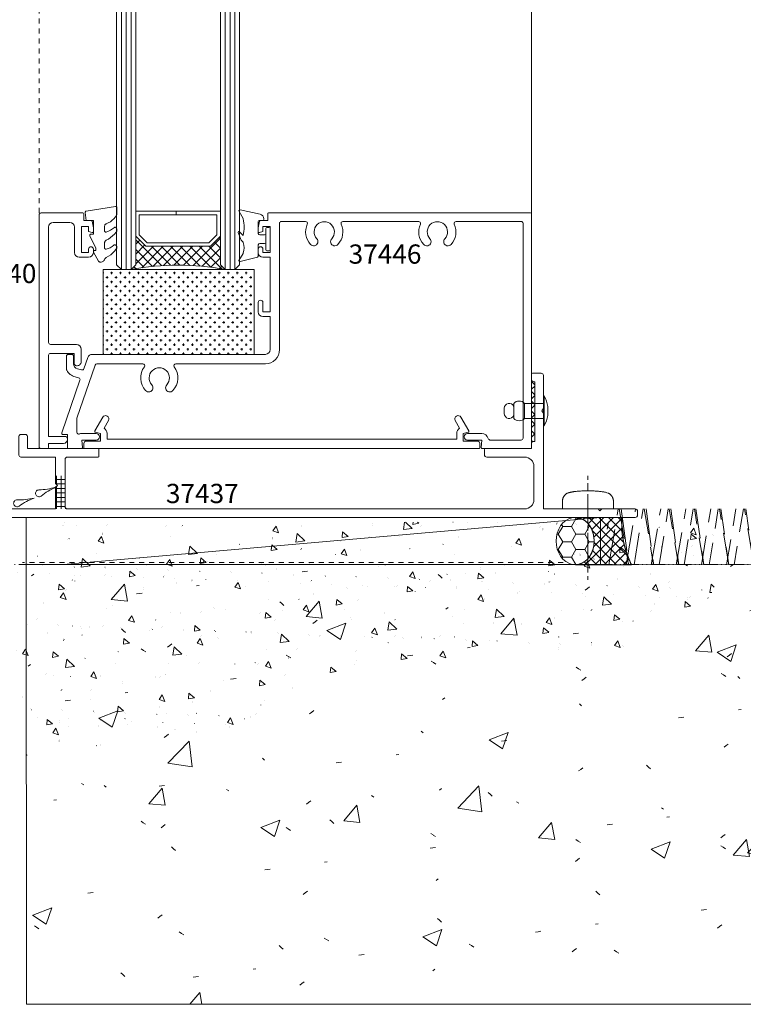
# Model space of a CAD drawing. Units: millimetres. Extents: x -2535 to 1860, y -1000 to 4623.
# Drawn here: x 1575 to 1729, y -353 to -144 of the extents above; entities that cross this region are included whole.
import ezdxf

# ---------------------------------------------------------------- set-up
doc = ezdxf.new("R2010")
doc.units = ezdxf.units.MM
for name, pattern in [('CENTER', [101.60254, 101.6, -0.00254]), ('ISO-08 Long Dashed Short Dashed', [9.144, 6.096, -0.762, 1.524, -0.762]), ('ISO-12 Dashed Double-Dotted', [5.588, 3.048, -0.762, 0.127, -0.762, 0.127, -0.762]), ('VW-01 Short Dashed', [2.116125, 1.058062, -1.058062])]:
    doc.linetypes.add(name, pattern=pattern)
doc.layers.get('0').update_dxf_attribs({"lineweight": 5})
for name, color, linetype, lineweight in [('00', 7, 'Continuous', 18), ('001 None', 7, 'Continuous', 5), ('_Installation details (2D)', 7, 'Continuous', 5), ('Borders [50]', 7, 'Continuous', 18), ('None', 7, 'Continuous', 5), ('OMEGA WINDOWS AND DOORS', 7, 'Continuous', 18), ('RVV', 7, 'Continuous', 18), ('Text Notes (Sheet 1) [14]', 7, 'Continuous', 5), ('TEXT-1', 7, 'Continuous', 18)]:
    doc.layers.add(name, color=color, linetype=linetype, lineweight=lineweight)
doc.layers.add('Building', color=4, linetype='Continuous', lineweight=18, true_color=0x00ffff)
doc.styles.add('Arial Narrow (bold)', font='Arial Narrow')
pattern_1 = [(45, (0, 0), (-0.5357813, -2.5598438), []), (-45, (0, 0), (1.2501563, -3.33375), [])]

# ---------------------------------------------------------------- blocks, each defined once
blk = doc.blocks.new('Group-9-1')
at = {"layer": 'None', "color": 7, "linetype": 'Continuous', "lineweight": 5}
blk.add_line((1698.5, -249.99), (1584.54, -259.99), dxfattribs=at)
at = {"layer": 'None', "color": 7, "linetype": 'Continuous', "lineweight": 13, "flags": 128}
blk.add_lwpolyline([(1698.5, -259.99), (1576.6, -259.99), (1576.6, -249.99), (1698.5, -249.99)], close=True, dxfattribs=at)
blk = doc.blocks.new('Group-10-1')
at = {"layer": 'None', "linetype": 'Continuous', "lineweight": 5, "true_color": 0x808080}
h = blk.add_hatch(dxfattribs=at)
h.set_pattern_fill('HONEY01', color=8, style=0, pattern_type=2)
h.set_pattern_definition([(0, (1667.9638, 378.1278), (2.8125, 1.6237976), [1.875, -3.75]), (120, (1667.9638, 378.1278), (-2.8125, 1.6237976), [1.875, -3.75]), (60, (1669.8388, 381.3754), (6e-09, 3.2475953), [1.875, -3.75])])
h.paths.add_polyline_path([(1697.15, -255.01), (1697.09, -254.14), (1696.91, -253.3), (1696.61, -252.5), (1696.21, -251.79), (1695.71, -251.17), (1695.13, -250.66), (1694.49, -250.29), (1693.81, -250.07), (1693.11, -249.99), (1692.41, -250.07), (1691.73, -250.29), (1691.09, -250.66), (1690.51, -251.17), (1690.01, -251.79), (1689.61, -252.5), (1689.31, -253.3), (1689.13, -254.14), (1689.06, -255.01), (1689.13, -255.88), (1689.31, -256.73), (1689.61, -257.52), (1690.01, -258.24), (1690.51, -258.86), (1691.09, -259.36), (1691.73, -259.73), (1692.41, -259.96), (1693.11, -260.03), (1693.81, -259.96), (1694.49, -259.73), (1695.13, -259.36), (1695.71, -258.86), (1696.21, -258.24), (1696.61, -257.52), (1696.91, -256.73), (1697.09, -255.88)])
at = {"layer": 'None', "color": 7, "linetype": 'Continuous', "lineweight": 13, "flags": 128}
blk.add_lwpolyline([(1697.15, -255.01), (1697.09, -254.14), (1696.91, -253.3), (1696.61, -252.5), (1696.21, -251.79), (1695.71, -251.17), (1695.13, -250.66), (1694.49, -250.29), (1693.81, -250.07), (1693.11, -249.99), (1692.41, -250.07), (1691.73, -250.29), (1691.09, -250.66), (1690.51, -251.17), (1690.01, -251.79), (1689.61, -252.5), (1689.31, -253.3), (1689.13, -254.14), (1689.06, -255.01), (1689.13, -255.88), (1689.31, -256.73), (1689.61, -257.52), (1690.01, -258.24), (1690.51, -258.86), (1691.09, -259.36), (1691.73, -259.73), (1692.41, -259.96), (1693.11, -260.03), (1693.81, -259.96), (1694.49, -259.73), (1695.13, -259.36), (1695.71, -258.86), (1696.21, -258.24), (1696.61, -257.52), (1696.91, -256.73), (1697.09, -255.88)], close=True, dxfattribs=at)
blk = doc.blocks.new('Group-11-1')
at = {"layer": 'None', "linetype": 'Continuous', "lineweight": 5}
h = blk.add_hatch(dxfattribs=at)
h.set_pattern_fill('01', style=0, pattern_type=2)
h.set_pattern_definition(pattern_1)
h.paths.add_polyline_path([(1705.03, -260.03), (1704.45, -258.64), (1703.96, -257.28), (1703.57, -255.96), (1703.28, -254.69), (1703.08, -253.45), (1702.99, -252.26), (1702.99, -251.11), (1703.08, -249.99), (1693.11, -249.99), (1693.81, -250.07), (1694.49, -250.29), (1695.13, -250.66), (1695.71, -251.17), (1696.21, -251.79), (1696.61, -252.5), (1696.97, -253.57), (1697.16, -255), (1697.05, -256.09), (1696.84, -256.92), (1696.21, -258.24), (1695.71, -258.86), (1695.13, -259.36), (1694.48, -259.71), (1693.81, -259.96), (1693.26, -260.02), (1703.02, -260.03)])
at = {"layer": 'None', "color": 7, "linetype": 'CENTER', "lineweight": 13}
blk.add_open_spline([(1705.03, -260.03), (1702.5, -254.37), (1703.08, -249.99), (1698.1, -249.99), (1693.11, -249.99), (1693.46, -250.03), (1693.81, -250.07), (1694.15, -250.18), (1694.49, -250.29), (1694.81, -250.48), (1695.13, -250.66), (1695.42, -250.92), (1695.71, -251.17), (1695.96, -251.48), (1696.21, -251.79), (1696.41, -252.14), (1696.61, -252.5), (1696.79, -253.03), (1696.97, -253.57), (1697.06, -254.28), (1697.16, -255), (1697.1, -255.54), (1697.05, -256.09), (1696.94, -256.5), (1696.84, -256.92), (1696.52, -257.58), (1696.21, -258.24), (1695.96, -258.55), (1695.71, -258.86), (1695.42, -259.11), (1695.13, -259.36), (1694.81, -259.53), (1694.48, -259.71), (1694.15, -259.83), (1693.81, -259.96), (1693.54, -259.99), (1693.26, -260.02), (1698.14, -260.03), (1703.02, -260.03), (1704.03, -260.03), (1705.03, -260.03)], degree=2, knots=[0, 0, 0, 0.197659, 0.197659, 0.420984, 0.420984, 0.436805, 0.436805, 0.452877, 0.452877, 0.469411, 0.469411, 0.486547, 0.486547, 0.504344, 0.504344, 0.522777, 0.522777, 0.547936, 0.547936, 0.580306, 0.580306, 0.604742, 0.604742, 0.624019, 0.624019, 0.656656, 0.656656, 0.674482, 0.674482, 0.69164, 0.69164, 0.708191, 0.708191, 0.724182, 0.724182, 0.736519, 0.736519, 0.95498, 0.95498, 1, 1, 1], dxfattribs=at)
at = {"layer": 'None', "color": 7}
blk.add_blockref('Group-10-1', (0, 0), dxfattribs=at)
blk = doc.blocks.new('Group-12-1')
at = {"layer": 'None', "color": 7, "linetype": 'Continuous', "lineweight": 5}
blk.add_rational_spline([(1690.41, -248.19), (1690.41, -247.36), (1690.41, -246.52), (1690.41, -245.12), (1691.76, -244.74), (1693.11, -244.35), (1698.51, -244.35), (1699.86, -244.74), (1701.21, -245.12), (1701.21, -246.52), (1701.21, -247.36), (1701.21, -248.19), (1695.81, -248.19), (1690.41, -248.19)], [1, 1, 1, 0.797994902023, 1, 1, 1, 1, 0.797994902023, 1, 1, 1, 1, 1], degree=2, knots=[0, 0, 0, 0.068855, 0.068855, 0.1613, 0.1613, 0.277147, 0.392993, 0.392993, 0.485438, 0.485438, 0.554294, 0.554294, 1, 1, 1], dxfattribs=at)
blk = doc.blocks.new('Group-13-1')
at = {"layer": 'None', "color": 7}
blk.add_blockref('Group-12-1', (0, 0), dxfattribs=at)
blk = doc.blocks.new('Group-14-1')
at = {"layer": 'None', "color": 7, "linetype": 'ISO-08 Long Dashed Short Dashed', "lineweight": 5}
for p, q in [((1695.81, -251.13), (1695.81, -241.18)), ((1695.81, -251.67), (1695.81, -252.75)), ((1695.81, -253.28), (1695.81, -263.24))]:
    blk.add_line(p, q, dxfattribs=at)
blk = doc.blocks.new('Group-15-1')
at = {"layer": 'None', "color": 7}
for name in ['Group-14-1', 'Group-13-1']:
    blk.add_blockref(name, (0, 0), dxfattribs=at)
blk = doc.blocks.new('Group-16-1')
at = {"layer": 'None', "color": 7}
for name in ['Group-15-1', 'Group-9-1']:
    blk.add_blockref(name, (0, 0), dxfattribs=at)
at = {"layer": 'RVV', "color": 7}
blk.add_blockref('Group-11-1', (0, 0), dxfattribs=at)
blk = doc.blocks.new('Group-17-1')
at = {"layer": 'None', "color": 12, "linetype": 'ISO-12 Dashed Double-Dotted', "lineweight": 18, "true_color": 0xdd0806}
blk.add_line((1745.71, -259.99), (1497.62, -259.99), dxfattribs=at)
blk = doc.blocks.new('Group-44-1')
at = {"layer": 'Text Notes (Sheet 1) [14]', "color": 7, "linetype": 'Continuous', "lineweight": 5}
for centre, radius, start, end in [((10.88, 19.06), 13.22, 271.1537, 286.7988), ((19.91, -5.76), 13.22, 113.2012, 128.8464), ((11.16, 5.11), 0.727, 91.1537, 200), ((11.16, 5.11), 0.727, 200, 308.8463), ((6.52, 3), 0.727, 88.0233, 196.8696), ((6.52, 3), 0.727, 196.8696, 305.7159), ((7.01, 16.94), 13.22, 268.0233, 283.6684), ((14.67, -8.33), 13.22, 110.0709, 125.716)]:
    blk.add_arc(centre, radius, start, end, dxfattribs=at)
blk = doc.blocks.new('37437')
at = {"linetype": 'Continuous', "lineweight": 5}
h = blk.add_hatch(dxfattribs=at)
h.set_pattern_fill('125600', style=0, pattern_type=2)
h.set_pattern_definition([(0, (0, 0), (0, 0.9525), []), (90, (0, 0), (-0.9525, 0), [])])
edge = h.paths.add_edge_path()
edge.add_line((16.7, 8.8), (14.7, 8.8))
edge.add_line((14.7, 8.8), (14.7, 7.2))
edge.add_line((14.7, 7.2), (15.1, 6.8))
edge.add_line((15.1, 6.8), (14.7, 6.4))
edge.add_line((14.7, 6.4), (14.7, 1.8))
edge.add_line((14.7, 1.8), (17.2, 1.8))
edge.add_arc((17.2, 2.3), 0.5, 180, 270, ccw=False)
edge.add_line((16.7, 2.3), (16.7, 8.8))
at = {"color": 12, "lineweight": 18, "true_color": 0xdd0806}
for p, q in [((115.7, 30.4), (115.7, 29.3)), ((117.7, 30.6), (115.9, 30.6)), ((118.2, 23.15), (118.2, 30.1)), ((116.2, 28.8), (116.4, 28.8)), ((116.4, 28.8), (116.4, 16.1)), ((117.99, 22.81), (118.11, 22.94)), ((118.11, 22.26), (117.99, 22.39)), ((118.2, 1.8), (118.2, 22.05)), ((6.9, 17.2), (6.9, 13.2)), ((8.3, 17.6), (7.3, 17.6)), ((8.7, 14.6), (8.7, 17.2)), ((115.7, 15.8), (115.7, 14.6)), ((116.4, 16.1), (116, 16.1)), ((7.3, 12.8), (14.7, 12.8)), ((23.7, 14.6), (8.7, 14.6)), ((14.7, 12.8), (14.7, 7.2)), ((17.2, 12.8), (23.7, 12.8)), ((23.9, 13), (23.9, 14.4)), ((105.7, 14.4), (105.7, 13.3)), ((115.7, 14.6), (105.9, 14.6)), ((106.2, 12.8), (114.2, 12.8)), ((16.7, 2.3), (16.7, 12.3)), ((116.2, 10.8), (116.2, 3.8)), ((14.7, 7.2), (15.1, 6.8)), ((15.1, 6.8), (14.7, 6.4)), ((14.7, 6.4), (14.7, 1.8)), ((-1.8, 0.8), (-1.8, -34.1)), ((14.7, 1.8), (-0.8, 1.8)), ((0, -34.1), (0, 0)), ((0, 0), (137.7, 0)), ((114.2, 1.8), (17.2, 1.8)), ((129.8, 1.8), (118.2, 1.8)), ((130.2, 1.4), (129.8, 1.8)), ((130.6, 1.8), (130.2, 1.4)), ((137.7, 1.8), (130.6, 1.8)), ((138.2, 0.5), (138.2, 1.3))]:
    blk.add_line(p, q, dxfattribs=at)
for centre, radius, start, end in [((115.9, 30.4), 0.2, 90, 180), ((116.2, 29.3), 0.5, 180, 270), ((117.7, 30.1), 0.5, 0, 90), ((117.9, 23.15), 0.3, 315, 0), ((118.2, 22.6), 0.3, 135, 225), ((117.9, 22.05), 0.3, 0, 45), ((7.3, 17.2), 0.4, 90, 180), ((8.3, 17.2), 0.4, 0, 90), ((116, 15.8), 0.3, 90, 180), ((7.3, 13.2), 0.4, 180, 270), ((17.2, 12.3), 0.5, 90, 180), ((23.7, 14.4), 0.2, 0, 90), ((23.7, 13), 0.2, 270, 360), ((105.9, 14.4), 0.2, 90, 180), ((106.2, 13.3), 0.5, 180, 270), ((114.2, 10.8), 2, 360, 90), ((17.2, 2.3), 0.5, 180, 270), ((114.2, 3.8), 2, 270, 0), ((-0.8, 0.8), 1, 90, 180), ((137.7, 1.3), 0.5, 0, 90), ((137.7, 0.5), 0.5, 270, 0), ((-0.9, -34.1), 0.9, 180, 0)]:
    blk.add_arc(centre, radius, start, end, dxfattribs=at)
at = {"layer": 'Borders [50]', "color": 7}
blk.add_blockref('Group-44-1', (0, 0), dxfattribs=at)
blk = doc.blocks.new('37440')
at = {"color": 12, "lineweight": 18, "true_color": 0xdd0806}
for p, q in [((0.4, 0), (9.3, 0)), ((0, -49.6), (0, -0.4)), ((6.5, -2), (3, -2)), ((9.5, -0.2), (9.5, -1.6)), ((9.5, -1.6), (11.06, -1.6)), ((11.26, -1.77), (11.5, -3.12)), ((2, -3), (2, -27.5)), ((7.5, -8.4), (7.5, -3)), ((9, -2.9), (9, -8.4)), ((10.5, -2.9), (9, -2.9)), ((10.5, -3.94), (10.5, -2.9)), ((11.25, -4.14), (10.5, -3.94)), ((11.5, -3.12), (11.5, -3.95)), ((10.5, -8.4), (10.5, -7.65)), ((11.5, -7.65), (11.5, -8.4)), ((10.5, -9.4), (8.5, -9.4)), ((9, -8.4), (10.5, -8.4)), ((2.4, -27.9), (7.9, -27.9)), ((8.9, -28.9), (8.9, -31.6)), ((2, -30.2), (2, -47.4)), ((7.4, -29.8), (2.4, -29.8)), ((7.4, -31.9), (7.4, -29.8)), ((8.1, -32.4), (7.9, -32.4)), ((2, -47.4), (5.5, -47.4)), ((6, -47.9), (6, -48.1)), ((1.6, -50), (0.4, -50)), ((2, -48.9), (2, -49.6)), ((5.2, -48.9), (2, -48.9))]:
    blk.add_line(p, q, dxfattribs=at)
for centre, radius, start, end in [((0.4, -0.4), 0.4, 90, 180), ((3, -3), 1, 90, 180), ((6.5, -3), 1, 0, 90), ((9.3, -0.2), 0.2, 0, 90), ((11.06, -1.8), 0.2, 10, 90), ((11.3, -3.95), 0.2, 255, 0), ((11, -7.65), 0.5, 0, 180), ((8.5, -8.4), 1, 180, 270), ((10.5, -8.4), 1, 270, 0), ((2.4, -27.5), 0.4, 180, 270), ((7.9, -28.9), 1, 0.0011, 90), ((2.4, -30.2), 0.4, 90, 180), ((7.9, -31.9), 0.5, 180.0015, 270), ((8.1, -31.6), 0.8, 270, 0.0015), ((5.5, -47.9), 0.5, 360, 90), ((0.4, -49.6), 0.4, 180, 270), ((1.6, -49.6), 0.4, 270, 0), ((5.2, -48.1), 0.8, 270, 0)]:
    blk.add_arc(centre, radius, start, end, dxfattribs=at)
blk = doc.blocks.new('37446')
at = {"color": 12, "lineweight": 18, "true_color": 0xdd0806}
for p, q in [((-58, 46.88), (-57.76, 48.23)), ((-57.56, 48.4), (-56, 48.4)), ((-56, 48.4), (-56, 49.8)), ((-55.8, 50), (-0.2, 50)), ((-47.96, 48.2), (-53.1, 48.2)), ((-23.96, 48.2), (-40.04, 48.2)), ((-2.2, 48.2), (-16.04, 48.2)), ((0, 49.8), (0, 0.2)), ((-58, 46.05), (-58, 46.88)), ((-57, 46.06), (-57.75, 45.86)), ((-57, 47.1), (-57, 46.06)), ((-55.5, 47.1), (-57, 47.1)), ((-55.5, 41.6), (-55.5, 47.1)), ((-53.5, 47.8), (-53.5, 21)), ((-1.8, 2.2), (-1.8, 47.8)), ((-58, 41.6), (-58, 42.35)), ((-57, 42.35), (-57, 41.6)), ((-57, 41.6), (-55.5, 41.6)), ((-55.5, 40.6), (-57, 40.6)), ((-55.5, 29), (-55.5, 40.6)), ((-58, 29), (-58, 31)), ((-57, 31), (-57, 29)), ((-57, 29), (-55.5, 29)), ((-55.5, 28), (-57, 28)), ((-55.5, 21), (-55.5, 28)), ((-98.7, 16.81), (-98.7, 19.6)), ((-98.3, 20), (-97.6, 20)), ((-97.2, 19.6), (-97.2, 18)), ((-95, 16.95), (-94.18, 19.33)), ((-93.23, 20), (-56.5, 20)), ((-92.61, 17.73), (-96.5, 6.44)), ((-96.38, 16.94), (-95.48, 16.7)), ((-82.49, 18), (-92.24, 18)), ((-56.5, 18), (-75.51, 18)), ((-96.12, 15), (-96.85, 15.2)), ((-99.69, 3.33), (-95.85, 14.49)), ((-96.5, 6.44), (-96.5, 3.47)), ((-98.5, 3), (-99.45, 3)), ((-98.5, 0.2), (-98.5, 3)), ((-95.44, 3.2), (-92.4, 3.2)), ((-13.6, 3.2), (-10.56, 3.2)), ((-95.5, 0), (-98.3, 0)), ((-95.44, 1.8), (-95.3, 0.22)), ((-92.4, 1.8), (-95.44, 1.8)), ((-10.56, 1.8), (-13.6, 1.8)), ((-10.7, 0.22), (-10.56, 1.8)), ((-0.2, 0), (-10.5, 0)), ((-8.73, 1.8), (-2.2, 1.8))]:
    blk.add_line(p, q, dxfattribs=at)
for centre, radius, start, end in [((-57.56, 48.2), 0.2, 90, 170), ((-55.8, 49.8), 0.2, 90, 180), ((-53.1, 47.8), 0.4, 90, 180), ((-47.96, 47.8), 0.4, 335.5567, 90), ((-44, 46), 2.15, 317.1625, 222.8375), ((-40.04, 47.8), 0.4, 90, 204.4433), ((-23.96, 47.8), 0.4, 335.5567, 90), ((-20, 46), 2.15, 317.1625, 222.8375), ((-16.04, 47.8), 0.4, 90, 204.4433), ((-2.2, 47.8), 0.4, 0, 90), ((-0.2, 49.8), 0.2, 360, 90), ((-57.8, 46.05), 0.2, 180, 285), ((-44, 46), 3.95, 155.5567, 222.8375), ((-44, 46), 3.95, 317.1625, 24.4433), ((-20, 46), 3.95, 155.5567, 222.8375), ((-20, 46), 3.95, 317.1625, 24.4433), ((-46.24, 43.93), 0.9, 222.8375, 42.8375), ((-41.76, 43.93), 0.9, 137.1625, 317.1625), ((-22.24, 43.93), 0.9, 222.8375, 42.8375), ((-17.76, 43.93), 0.9, 137.1625, 317.1625), ((-57.5, 42.35), 0.5, 0, 180), ((-57, 41.6), 1, 180, 270), ((-57.5, 31), 0.5, 0, 180), ((-57, 29), 1, 180, 270), ((-56.5, 21), 1, 270, 0), ((-56.5, 21), 3, 270, 0), ((-98.3, 19.6), 0.4, 90, 180), ((-97.6, 19.6), 0.4, 0, 90), ((-93.23, 19), 1, 90, 161.0016), ((-98.3, 16.81), 0.4, 180, 208.3657), ((-96.1, 18), 1.1, 180, 255), ((-95.38, 17.08), 0.4, 255, 341.0016), ((-92.24, 17.6), 0.4, 90, 161.0016), ((-79, 15), 3.95, 143.2863, 222.8375), ((-82.49, 17.6), 0.4, 323.2863, 90), ((-79, 15), 2.15, 317.1625, 222.8375), ((-79, 15), 3.95, 317.1625, 36.7137), ((-75.51, 17.6), 0.4, 90, 216.7137), ((-96.1, 18), 2.9, 208.3657, 255), ((-96.22, 14.62), 0.4, 341.0016, 75), ((-81.24, 12.93), 0.9, 222.8375, 42.8375), ((-76.76, 12.93), 0.9, 137.1625, 317.1625), ((-99.45, 3.25), 0.25, 161.0016, 270), ((-96.1, 3.47), 0.4, 180, 291.5601), ((-95.44, 1.8), 1.4, 90, 111.5601), ((-92.4, 2.5), 0.7, 270, 90), ((-13.6, 2.5), 0.7, 90, 270), ((-10.56, 1.8), 1.4, 15.2575, 90), ((-8.73, 2.3), 0.5, 195.2575, 270), ((-2.2, 2.2), 0.4, 270, 360), ((-98.3, 0.2), 0.2, 180, 270), ((-95.5, 0.2), 0.2, 270, 5), ((-10.5, 0.2), 0.2, 175, 270), ((-0.2, 0.2), 0.2, 270, 0)]:
    blk.add_arc(centre, radius, start, end, dxfattribs=at)
blk = doc.blocks.new('9275BLK250')
for p, q in [((-6.58, 5.87), (-5.73, 4.4)), ((-2.1, 5.29), (-6.35, 6.19)), ((-1.31, 4.31), (-1.31, 4.15)), ((-2.5, 1.2), (-2.5, 3.75)), ((-1.51, 3.95), (-2.3, 3.95)), ((-0.9, -2.25), (-0.9, 2.25)), ((-0.25, 2.5), (-0.65, 2.5)), ((0, -2.25), (0, 2.25)), ((-6.8, 1.4), (-6.12, -0.22)), ((-6.46, 1.54), (-5.71, 0.79)), ((-2.2, 0.9), (-1.15, 0.9)), ((-6.12, -0.22), (-5.77, -0.57)), ((-2.5, -1.2), (-2.5, -3.55)), ((-1.15, -0.9), (-2.2, -0.9)), ((-6.6, -4.52), (-5.73, -3.02)), ((-2.69, -3.83), (-6.37, -4.78)), ((-0.25, -2.5), (-0.65, -2.5))]:
    blk.add_line(p, q)
for centre, radius, start, end in [((-6.39, 5.98), 0.22, 77.9463, 210), ((-5.91, 4.3), 0.2, 0, 30), ((-13.3, 2.54), 7.79, 346.9878, 13.0122), ((-2.31, 4.31), 1, 0, 78), ((-2.3, 3.75), 0.2, 90, 180), ((-1.51, 4.15), 0.2, 270, 0), ((-0.65, 2.25), 0.25, 90, 180), ((-0.25, 2.25), 0.25, 0, 90), ((-6.6, 1.4), 0.2, 45, 180), ((-2.2, 1.2), 0.3, 180, 270), ((-1.15, 1.15), 0.25, 270, 0), ((-5.91, -0.71), 0.2, 0, 45), ((-8.67, -1.82), 3.17, 339.5298, 20.4702), ((-2.2, -1.2), 0.3, 90, 180), ((-1.15, -1.15), 0.25, 0, 90), ((-5.91, -2.92), 0.2, 330, 0), ((-2.8, -3.55), 0.3, 292, 360), ((-0.65, -2.25), 0.25, 180, 270), ((-0.25, -2.25), 0.25, 270, 0), ((-6.41, -4.58), 0.2, 161.5651, 281.9374)]:
    blk.add_arc(centre, radius, start, end)
blk = doc.blocks.new('Group-45-1')
at = {"layer": 'TEXT-1', "linetype": 'Continuous', "lineweight": 5}
h = blk.add_hatch(dxfattribs=at)
h.set_pattern_fill('sealant 01', style=0, pattern_type=2)
h.set_pattern_definition(pattern_1)
edge = h.paths.add_edge_path()
edge.add_arc((13.03, -52.62), 53.56, 79.2678, 100.7322)
edge.add_line((3.05, 0), (4.05, 1))
edge.add_line((4.05, 1), (4.05, 7.06))
edge.add_line((4.05, 7.06), (6.16, 4.95))
edge.add_line((6.16, 4.95), (19.89, 4.95))
edge.add_line((19.89, 4.95), (22, 7.06))
edge.add_line((22, 7.06), (22, 1))
edge.add_line((22, 1), (23, 0))
at = {"layer": '00', "color": 7, "lineweight": 13, "flags": 128}
blk.add_lwpolyline([(22, 7.06), (19.89, 4.95), (6.16, 4.95), (4.05, 7.06), (4.05, 12.36), (13.45, 12.36), (13.45, 11.62), (4.79, 11.62), (4.79, 7.37), (6.47, 5.69), (19.59, 5.69), (21.26, 7.37), (21.26, 11.62), (13.45, 11.62), (13.45, 12.36), (22, 12.36)], close=True, dxfattribs=at)
at = {"layer": 'TEXT-1', "color": 7, "linetype": 'Continuous', "lineweight": 13, "flags": 128}
blk.add_lwpolyline([(23, 0, 0.093931), (3.05, 0), (4.05, 1), (4.05, 7.06), (6.16, 4.95), (19.89, 4.95), (22, 7.06), (22, 1)], format="xyb", close=True, dxfattribs=at)
blk = doc.blocks.new('6mm glass')
at = {"lineweight": 13}
for p, q in [((-1.05, 1), (-1.05, 73.57)), ((3, 73.57), (3, 1)), ((-1.05, 1), (-0.05, 0)), ((-0.05, 0), (2, 0)), ((3, 1), (2, 0))]:
    blk.add_line(p, q, dxfattribs=at)
for p, q in [((-0.05, 73.57), (-0.05, 0)), ((0.95, 73.57), (0.95, 0)), ((1.95, 73.57), (1.95, 0))]:
    blk.add_line(p, q)
blk = doc.blocks.new('Group-46-1')
for p in [(1.05, 0), (23.05, 0)]:
    blk.add_blockref('6mm glass', p)
at = {"layer": 'None', "color": 7}
blk.add_blockref('Group-45-1', (0, 0), dxfattribs=at)
blk = doc.blocks.new('26DG')
at = {"layer": 'OMEGA WINDOWS AND DOORS'}
blk.add_blockref('Group-46-1', (0, 0), dxfattribs=at)
blk = doc.blocks.new('40450')
at = {"flags": 128}
blk.add_lwpolyline([(-0.73, -3.26), (0.5, -5.88), (0.5, -6.36), (0.24, -6.36), (0.2, -6.37), (0.16, -6.38), (0.12, -6.4), (0.08, -6.42), (0.06, -6.45), (0.03, -6.48), (0.01, -6.52), (0, -6.56), (0, -6.6), (0, -6.64), (0.01, -6.68), (0.03, -6.72), (1.13, -8.61), (1.17, -8.68), (1.23, -8.74), (1.29, -8.79), (1.37, -8.83), (1.44, -8.85), (1.52, -8.86), (1.69, -8.84), (1.86, -8.79), (2.01, -8.71), (2.15, -8.6), (2.26, -8.48), (2.36, -8.33), (2.42, -8.17), (2.45, -8.1), (2.5, -8.03), (2.55, -7.97), (2.62, -7.91), (2.69, -7.87), (3.22, -7.59), (3.72, -7.25), (4.17, -6.85), (4.58, -6.41), (4.93, -5.92), (4.96, -5.86), (4.99, -5.79), (5, -5.72), (5, -5.65), (4.99, -5.58), (4.97, -5.51), (4.93, -5.45), (4.89, -5.39), (4.75, -5.22), (4.72, -5.2), (4.68, -5.17), (4.65, -5.15), (4.61, -5.14), (4.57, -5.14), (4.53, -5.14), (4.49, -5.15), (4.45, -5.16), (4.41, -5.18), (4.38, -5.21), (4.01, -5.52), (3.6, -5.77), (3.16, -5.96), (2.69, -6.08), (2.65, -6.08), (2.61, -6.08), (2.56, -6.07), (2.52, -6.05), (2.49, -6.02), (2.46, -5.99), (2.43, -5.96), (2.41, -5.92), (2.4, -5.87), (2.4, -5.83), (2.4, -4.65), (2.41, -4.57), (2.43, -4.49), (2.46, -4.42), (2.5, -4.35), (2.56, -4.29), (2.62, -4.24), (2.69, -4.2), (3.19, -3.94), (3.66, -3.62), (4.1, -3.27), (4.5, -2.87), (4.86, -2.44), (4.93, -2.34), (4.97, -2.23), (4.99, -2.11), (5, -1.99), (4.98, -1.87), (4.95, -1.76), (4.89, -1.66), (4.83, -1.57), (4.8, -1.52), (4.76, -1.49), (4.72, -1.46), (4.67, -1.44), (4.62, -1.43), (4.56, -1.43), (4.51, -1.44), (4.46, -1.45), (4.08, -1.78), (3.65, -2.06), (3.2, -2.29), (2.72, -2.46), (2.68, -2.47), (2.64, -2.47), (2.59, -2.46), (2.55, -2.45), (2.52, -2.43), (2.48, -2.4), (2.45, -2.37), (2.43, -2.34), (2.41, -2.3), (2.4, -2.26), (2.4, -2.22), (2.4, -1.17), (2.41, -1.09), (2.43, -1), (2.47, -0.92), (2.52, -0.85), (2.58, -0.79), (2.65, -0.74), (2.73, -0.7), (3.18, -0.5), (3.61, -0.25), (4, 0.05), (4.36, 0.39), (4.67, 0.77), (4.94, 1.19), (4.97, 1.27), (4.99, 1.35), (5, 1.43), (5, 2.73), (5, 2.77), (4.99, 2.81), (4.97, 2.85), (4.94, 2.89), (4.91, 2.92), (4.88, 2.94), (4.84, 2.96), (4.8, 2.97), (4.75, 2.98), (4.71, 2.97), (-1.49, 2), (-1.53, 1.99), (-1.57, 1.97), (-1.6, 1.95), (-1.63, 1.92), (-1.66, 1.89), (-1.68, 1.85), (-1.69, 1.81), (-1.7, 1.77), (-1.7, 1.73), (-1.55, 0), (0, 0), (0, -2.9), (-0.5, -2.9), (-0.54, -2.9), (-0.58, -2.91), (-0.62, -2.93), (-0.66, -2.95), (-0.69, -2.98), (-0.71, -3.02), (-0.73, -3.05), (-0.74, -3.09), (-0.75, -3.13), (-0.75, -3.18), (-0.74, -3.22)], close=True, dxfattribs=at)
blk = doc.blocks.new('37438')
at = {"color": 12, "lineweight": 18, "true_color": 0xdd0806}
for p, q in [((-41.8, 0), (41.8, 0)), ((-42, -1.1), (-42, -0.2)), ((-38.5, -1.6), (-41.5, -1.6)), ((-38.5, -3.19), (-38.5, -1.6)), ((-37.1, -2), (-37.1, -3.19)), ((37.1, -2), (-37.1, -2)), ((37.1, -3.19), (37.1, -2)), ((38.5, -1.6), (38.5, -3.19)), ((41.5, -1.6), (38.5, -1.6)), ((42, -0.2), (42, -1.1)), ((-38.01, -6.65), (-39.67, -3.77)), ((-39.55, -3.47), (-38.5, -3.19)), ((39.67, -3.77), (38.01, -6.65)), ((38.5, -3.19), (39.55, -3.47)), ((-37.72, -4.35), (-36.8, -5.95)), ((36.8, -5.95), (37.72, -4.35))]:
    blk.add_line(p, q, dxfattribs=at)
for centre, radius, start, end in [((-41.8, -0.2), 0.2, 90, 180), ((-41.5, -1.1), 0.5, 180, 270), ((41.5, -1.1), 0.5, 270, 0), ((41.8, -0.2), 0.2, 360, 90), ((-39.5, -3.67), 0.2, 105, 210), ((-38.5, -3.19), 1.4, 303.9513, 0), ((38.5, -3.19), 1.4, 180, 236.0487), ((39.5, -3.67), 0.2, 330, 75), ((-37.4, -6.3), 0.7, 210, 30), ((37.4, -6.3), 0.7, 150, 330)]:
    blk.add_arc(centre, radius, start, end, dxfattribs=at)
blk = doc.blocks.new('rivet')
for p, q in [((-0.19, 3.12), (-0.19, -3.12)), ((0, 3.07), (0, -3.08)), ((-0.94, 0.96), (-0.94, -0.97)), ((4, 1.6), (0, 1.6)), ((4, 1.6), (4, -1.6)), ((6.3, 1.6), (6.3, -1.6)), ((8.3, -0.56), (8.3, 0.56)), ((0, -1.6), (4, -1.6))]:
    blk.add_line(p, q)
for centre, radius, start, end in [((5.3, 0), 6.31, 150.3398, 171.2087), ((-0.1, 3.07), 0.1, 0, 150.3398), ((5.15, 0.53), 1.57, 43.0029, 136.9971), ((7.26, 0.56), 1.04, 0, 157.0353), ((5.3, 0), 6.31, 188.7913, 209.6602), ((5.15, -0.53), 1.57, 223.0029, 316.9971), ((7.26, -0.56), 1.04, 202.9647, 0), ((-0.1, -3.08), 0.1, 209.6602, 0)]:
    blk.add_arc(centre, radius, start, end)
blk = doc.blocks.new('Group-48-1')
at = {"layer": 'None', "color": 7, "linetype": 'VW-01 Short Dashed', "lineweight": 5}
for p, q in [((1579.36, -185.39), (1579.36, -122.06)), ((1683.86, -185.59), (1683.86, -128))]:
    blk.add_line(p, q, dxfattribs=at)
blk = doc.blocks.new('Installation details (2D)')
at = {"layer": '001 None', "linetype": 'Continuous', "lineweight": 5, "true_color": 0xcccccc}
h = blk.add_hatch(dxfattribs=at)
h.set_pattern_fill('CROSS', color=254, style=0, pattern_type=2)
h.set_pattern_definition([(0, (0, 0), (0.9525, 0.9525), [0.47625, -1.42875])])
h.paths.add_polyline_path([(1624.96, -215.39), (1592.96, -215.39), (1592.96, -197.39), (1624.96, -197.39)])
at = {"layer": '001 None', "linetype": 'Continuous', "lineweight": 5, "true_color": 0xa0a0a4}
h = blk.add_hatch(dxfattribs=at)
h.set_pattern_fill('CROSS-1', color=253, style=0, pattern_type=2)
h.set_pattern_definition([(90, (0.2381, -0.2381), (-0.9525, 0.9525), [0.47625, -1.42875])])
h.paths.add_polyline_path([(1624.96, -215.39), (1592.96, -215.39), (1592.96, -197.39), (1624.96, -197.39)])
at = {"layer": 'Building', "linetype": 'Continuous', "lineweight": 18, "true_color": 0x00ffff}
h = blk.add_hatch(dxfattribs=at)
h.set_pattern_fill('AR-CONC', color=4, angle=270, style=0, pattern_type=2)
h.set_pattern_definition([(320, (1212.731, -10593.214), (-1.255043, -14.345204), [1.5, -16.5]), (265, (1212.731, -10593.214), (15.043843, 2.775027), [1.2, -13.2]), (370.45144, (1212.627, -10594.409), (13.7888, -11.570177), [1.274804, -14.022842]), (316.1842, (1216.731, -10593.214), (-3.310386, -21.344827), [2.25, -24.75]), (366.63564, (1216.455, -10594.992), (19.48237, -18.69324), [1.912207, -21.034275]), (261.18416, (1216.731, -10593.214), (19.48237, -18.69324), [1.8, -19.8]), (291, (1215.731, -10595.214), (-8.052378, -11.938141), [1.5, -16.5]), (236, (1215.731, -10595.214), (14.503, -4.866307), [1.2, -13.2]), (341.45144, (1215.06, -10596.208), (6.450623, -16.804448), [1.274804, -14.022842]), (307.5, (1212.7314, -10593.2136), (6.657877, -0.243197), [0.01, -39.68]), (307.5, (1414.5175, -10856.1864), (6.657877, -0.243197), [0.01, -39.68]), (307.5, (1414.672, -10856.388), (6.657877, -0.243197), [0.01, -39.68]), (307.5, (1622.025, -11126.615), (6.657877, -0.243197), [0.01, -39.68]), (307.5, (1622.1794, -11126.8167), (6.657877, -0.243197), [0.01, -39.68]), (277.5, (1212.731, -10593.2136), (7.888234, -5.2613907), [0.01, -25.42]), (277.5, (1238.094, -10785.861), (7.888234, -5.2613907), [0.01, -25.42]), (277.5, (1238.127, -10786.113), (7.888234, -5.2613907), [0.01, -25.42]), (277.5, (1280.398, -11107.1925), (7.8882342, -5.2613907), [0.01, -25.42]), (277.5, (1280.431, -11107.444), (7.8882342, -5.2613907), [0.01, -25.42]), (237.5, (1212.7314, -10588.7536), (-0.4510974, -10.6764487), [0.01, -41.29]), (237.5, (1144.358, -10696.0785), (-0.4510974, -10.6764487), [0.01, -41.29]), (237.5, (1144.2214, -10696.2927), (-0.4510974, -10.6764487), [0.01, -41.29]), (237.5, (931.1853, -11030.6924), (-0.4510974, -10.6764487), [0.01, -41.29]), (237.5, (931.049, -11030.9066), (-0.4510974, -10.6764487), [0.01, -41.29]), (227.5, (1212.731, -10586.754), (2.0021, -11.663723), [0.01, -31.55]), (227.5, (1101.02, -10708.665), (2.0021, -11.663723), [0.01, -31.55]), (227.5, (1100.848, -10708.853), (2.0021, -11.663723), [0.01, -31.55]), (227.5, (922.899, -10903.05), (2.0021, -11.663723), [0.01, -31.55]), (227.5, (922.7275, -10903.237), (2.0021, -11.663723), [0.01, -31.55])])
h.paths.add_polyline_path([(1570.16, -295.79), (1571.63, -296.06), (1573.45, -296.39), (1575.23, -296.7), (1576.97, -297), (1578.66, -297.28), (1580.32, -297.53), (1581.93, -297.78), (1583.49, -298), (1585.02, -298.2), (1586.53, -298.38), (1588.06, -298.54), (1589.6, -298.67), (1591.15, -298.77), (1592.72, -298.85), (1594.3, -298.91), (1595.9, -298.93), (1597.51, -298.93), (1599.16, -298.89), (1600.87, -298.8), (1602.65, -298.65), (1604.49, -298.44), (1606.39, -298.17), (1608.35, -297.85), (1610.38, -297.48), (1612.47, -297.05), (1614.58, -296.54), (1616.68, -295.96), (1618.75, -295.29), (1620.81, -294.54), (1622.85, -293.7), (1624.87, -292.78), (1626.87, -291.78), (1628.85, -290.69), (1630.79, -289.6), (1632.63, -288.58), (1634.4, -287.63), (1636.07, -286.76), (1637.66, -285.96), (1639.16, -285.23), (1640.58, -284.58), (1641.92, -284), (1643.19, -283.48), (1644.44, -283), (1645.66, -282.56), (1646.85, -282.16), (1648.01, -281.81), (1649.14, -281.49), (1650.24, -281.22), (1651.31, -280.99), (1652.38, -280.8), (1653.46, -280.62), (1654.56, -280.46), (1655.67, -280.33), (1656.79, -280.22), (1657.93, -280.12), (1659.08, -280.05), (1660.25, -280), (1661.46, -279.97), (1662.76, -279.96), (1664.14, -279.96), (1665.59, -279.98), (1667.13, -280.02), (1668.75, -280.07), (1670.45, -280.14), (1672.23, -280.23), (1674.08, -280.32), (1675.98, -280.38), (1677.94, -280.41), (1679.95, -280.42), (1682.01, -280.4), (1684.12, -280.36), (1686.29, -280.29), (1688.52, -280.2), (1690.74, -280.07), (1692.89, -279.89), (1694.98, -279.66), (1697, -279.38), (1698.96, -279.06), (1700.86, -278.68), (1702.69, -278.26), (1704.46, -277.79), (1706.16, -277.27), (1707.79, -276.71), (1709.35, -276.11), (1710.84, -275.47), (1712.26, -274.78), (1713.61, -274.05), (1714.9, -273.28), (1716.11, -272.47), (1717.23, -271.62), (1718.27, -270.75), (1719.21, -269.85), (1720.06, -268.93), (1720.81, -267.98), (1721.47, -267.01), (1722.03, -266.02), (1722.5, -265), (1722.91, -263.98), (1723.27, -263.01), (1723.59, -262.07), (1723.88, -261.17), (1724.12, -260.3), (1724.33, -259.48), (1724.49, -258.69), (1724.61, -257.93), (1724.72, -257.2), (1724.82, -256.46), (1724.91, -255.72), (1725.01, -254.98), (1725.1, -254.24), (1725.18, -253.49), (1725.26, -252.74), (1725.34, -251.99), (1725.44, -250.99), (1570.16, -250.99)])
at = {"layer": 'None', "linetype": 'Continuous', "lineweight": 5}
h = blk.add_hatch(dxfattribs=at)
h.set_pattern_fill('Flooring', style=0, pattern_type=2)
h.set_pattern_definition([(97.9164, (57.4517, 1.6116), (5.178889, 0.857907), [10.711463, -2.73497]), (80.3413, (55.699, 1.6683), (5.196198, -0.745933), [10.523258, -2.923177]), (80.7539, (57.4517, 1.6116), (5.201435, -0.708496), [10.374164, -3.07227]), (99.4893, (59.201, 1.655), (5.153389, 0.999738), [10.531598, -2.914837])])
h.paths.add_polyline_path([(1699.89, -248.19), (1860.18, -248.19), (1860.18, -260.04), (1699.89, -260.04)])
h = blk.add_hatch(dxfattribs=at)
h.set_pattern_fill('Fine concrete  01', style=0, pattern_type=2)
h.set_pattern_definition([(50, (0, 0), (41.333, -3.6162), [4.322, -47.5417]), (-5, (0, 0), (-7.9957, 43.346), [3.4576, -38.0333]), (100.4514, (3.444, -0.3), (33.3373, 39.7298), [3.6731, -40.4042]), (46.1842, (0, 11.525), (61.5011, -9.5382), [6.483, -71.3125]), (96.6356, (5.125, 10.73), (53.8611, 56.1348), [5.5097, -60.6063]), (-8.8158, (0, 11.525), (53.861, 56.1348), [5.1864, -57.05]), (21, (5.763, 8.644), (34.3975, -23.2014), [4.322, -47.5417]), (-34, (5.763, 8.644), (14.02135, 41.7877), [3.4576, -38.0333]), (71.4514, (8.63, 6.71), (48.4189, 18.5862), [3.6731, -40.4042]), (37.5, (0, 0), (0.70073, 19.18342), [0.5763, -113.783]), (37.5, (30.265, 23.223), (0.70073, 19.18342), [0.5763, -113.783]), (37.5, (30.722, 23.574), (0.70073, 19.18342), [0.5763, -113.783]), (37.5, (61.81, 47.429), (0.70073, 19.18342), [0.5763, -113.783]), (37.5, (62.268, 47.78), (0.70073, 19.18342), [0.5763, -113.783]), (7.5, (0, 0), (15.1597, 22.72847), [0.5763, -72.6955]), (7.5, (22.396, 2.949), (15.1597, 22.72847), [0.5763, -72.6955]), (7.5, (22.968, 3.024), (15.1597, 22.72847), [0.5763, -72.6955]), (7.5, (59.933, 7.89), (15.1597, 22.72847), [0.5763, -72.6955]), (7.5, (60.504, 7.966), (15.1597, 22.72847), [0.5763, -72.6955]), (-32.5, (-12.85, 0), (30.76219, -1.29975), [0.5763, -118.4219]), (-32.5, (-0.214, -8.05), (30.76219, -1.29975), [0.5763, -118.4219]), (-32.5, (0.272, -8.36), (30.76219, -1.29975), [0.5763, -118.4219]), (-32.5, (38.667, -32.82), (30.76219, -1.29975), [0.5763, -118.4219]), (-32.5, (39.153, -33.13), (30.76219, -1.29975), [0.5763, -118.4219]), (-42.5, (-18.613, 0), (33.60683, 5.76867), [0.5763, -90.358]), (-42.5, (-4.38, -13.042), (33.60683, 5.76867), [0.5763, -90.358]), (-42.5, (-3.955, -13.431), (33.60683, 5.76867), [0.5763, -90.358]), (-42.5, (18.477, -33.987), (33.60683, 5.76867), [0.5763, -90.358]), (-42.5, (18.902, -34.377), (33.60683, 5.76867), [0.5763, -90.358])])
h.paths.add_polyline_path([(1576.67, -353.3), (1576.6, -259.99), (1783.59, -260.04), (1860.18, -260.04), (1860.25, -353.3)])
at = {"layer": 'OMEGA WINDOWS AND DOORS', "linetype": 'Continuous', "lineweight": 5}
h = blk.add_hatch(dxfattribs=at)
h.set_pattern_fill('2589', style=0, pattern_type=2)
h.set_pattern_definition(pattern_1)
edge = h.paths.add_edge_path()
edge.add_arc((1684.36, -220.69), 0.5, 180, 270)
edge.add_line((1684.36, -221.19), (1684.56, -221.19))
edge.add_line((1684.56, -221.19), (1684.56, -225.79))
edge.add_line((1684.56, -225.79), (1683.86, -225.79))
edge.add_line((1683.86, -225.79), (1683.86, -220.69))
h = blk.add_hatch(dxfattribs=at)
h.set_pattern_fill('2589', style=0, pattern_type=2)
h.set_pattern_definition(pattern_1)
h.paths.add_polyline_path([(1683.86, -225.79), (1684.56, -225.79), (1684.56, -228.99), (1683.86, -228.99)])
h = blk.add_hatch(dxfattribs=at)
h.set_pattern_fill('01', style=0, pattern_type=2)
h.set_pattern_definition(pattern_1)
edge = h.paths.add_edge_path()
edge.add_line((1683.86, -228.99), (1684.56, -228.99))
edge.add_line((1684.56, -228.99), (1684.56, -233.89))
edge.add_line((1684.56, -233.89), (1684.16, -233.89))
edge.add_arc((1684.16, -234.19), 0.3, 90, 180)
edge.add_line((1683.86, -234.19), (1683.86, -228.99))
at = {"layer": '001 None', "color": 7, "lineweight": 13, "flags": 128}
blk.add_lwpolyline([(1624.96, -215.39), (1592.96, -215.39), (1592.96, -197.39), (1624.96, -197.39)], close=True, dxfattribs=at)
at = {"layer": 'None', "color": 7, "linetype": 'Continuous', "lineweight": 5}
blk.add_line((1683.86, 121.1), (1683.86, -187.5), dxfattribs=at)
at = {"layer": 'None', "color": 7, "linetype": 'VW-01 Short Dashed', "lineweight": 13}
blk.add_line((1690.55, -259.56), (1575.83, -259.56), dxfattribs=at)
at = {"layer": 'None', "color": 7, "linetype": 'Continuous', "lineweight": 18, "flags": 128}
blk.add_lwpolyline([(1576.67, -353.3), (1576.6, -259.99), (1783.59, -260.04), (1860.18, -260.04), (1860.25, -353.3)], close=True, dxfattribs=at)
at = {"layer": 'None', "color": 7}
for name in ['Group-48-1', 'Group-16-1', 'Group-17-1']:
    blk.add_blockref(name, (0, 0), dxfattribs=at)
at = {"layer": 'OMEGA WINDOWS AND DOORS', "xscale": -1}
for name, p in [('26DG', (1621.86, -197.39)), ('rivet', (1686.36, -227.39))]:
    blk.add_blockref(name, p, dxfattribs=at)
at = {"layer": 'OMEGA WINDOWS AND DOORS'}
for name, p in [('37440', (1579.36, -185.39)), ('37446', (1683.86, -235.39)), ('40450', (1590.86, -186.99)), ('9275BLK250', (1628.36, -190.94)), ('37437', (1568.16, -249.99))]:
    blk.add_blockref(name, p, dxfattribs=at)
at = {"layer": 'OMEGA WINDOWS AND DOORS', "rotation": 180}
blk.add_blockref('37438', (1630.86, -235.39), dxfattribs=at)
at = {"layer": 'None', "char_height": 4.08, "attachment_point": 3, "line_spacing_factor": 0.978887, "style": 'Arial Narrow (bold)'}
for s, insert in [('37446', (1660.48, -192.07)), ('37440', (1578.78, -196.19)), ('37437', (1621.71, -242.87))]:
    blk.add_mtext(s, dxfattribs=dict(at, insert=insert))

msp = doc.modelspace()

# ---------------------------------------------------------------- block references
at = {"layer": '_Installation details (2D)'}
msp.add_blockref('Installation details (2D)', (0, 0), dxfattribs=at)

doc.saveas('drawing.dxf')
